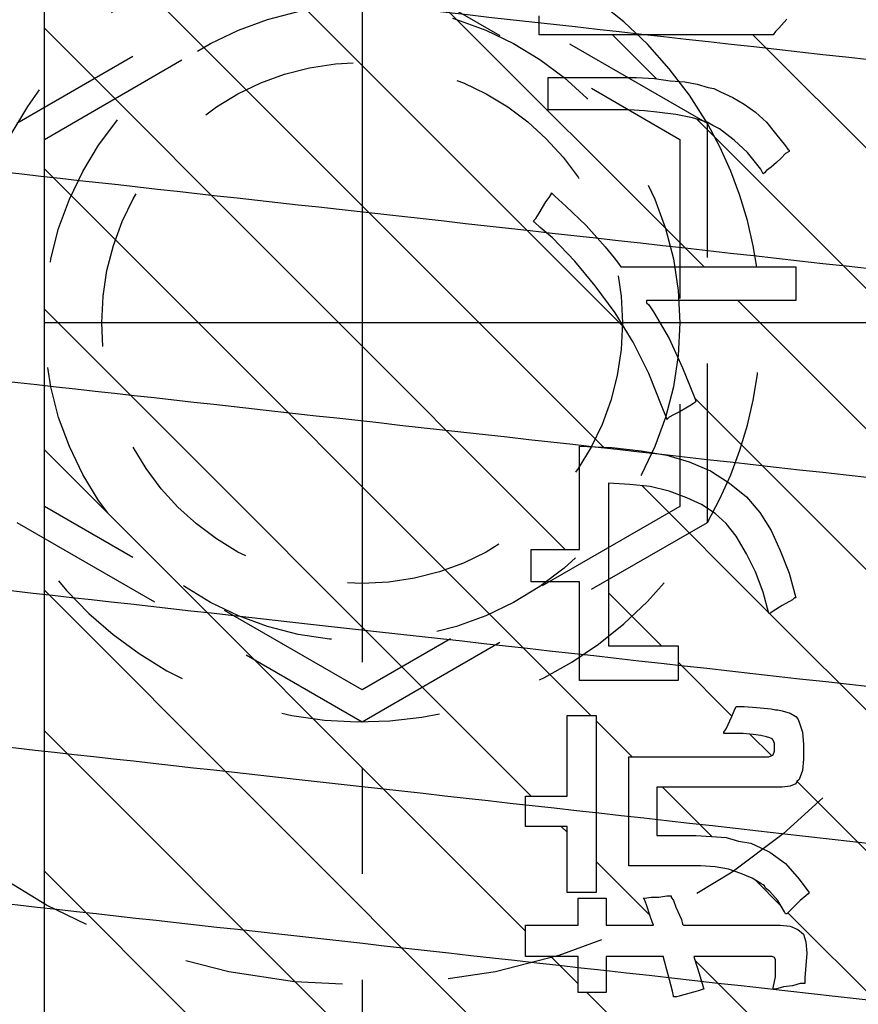
# Model space of a CAD drawing. Units: inches. Extents: x 1817 to 2624, y 135 to 695.
# Drawn here: x 2140 to 2147, y 294 to 303 of the extents above; entities that cross this region are included whole.
import ezdxf

# ---------------------------------------------------------------- set-up
doc = ezdxf.new("R2010")
doc.units = ezdxf.units.IN
doc.header["$MEASUREMENT"] = 0
doc.linetypes.add('CENS', pattern=[13, 10, -1, 1, -1])
doc.linetypes.add('HIDS', pattern=[2.5, 1.5, -1])
for name, color, linetype in [('02-実線-1', 7, 'Continuous'), ('03-細線', 1, 'Continuous'), ('06-中心線', 1, 'CENS'), ('11-ﾈｼﾞ関連', 7, 'Continuous')]:
    doc.layers.add(name, color=color, linetype=linetype)

# ---------------------------------------------------------------- blocks, each defined once
blk = doc.blocks.new('A$Cfccfab4b')
at = {"layer": '03-細線', "color": 1, "linetype": 'Continuous'}
for points, knots in [([(80.9369, 1.7964), (79.6595, 1.941), (78.4195, 2.0812), (74.0713, 2.5724), (71.1718, 2.8993), (63.1292, 3.8038), (58.6421, 4.3052), (47.1841, 5.5755), (42.2136, 6.1107), (36.5068, 6.7048), (34.9513, 6.8632), (32.4678, 7.1124), (31.5006, 7.2086), (28.4162, 7.5133), (26.2988, 7.7194), (19.9433, 8.3258), (15.7006, 8.7146), (7.1984, 9.449), (2.9395, 9.7946), (-6.5792, 10.5028), (-11.8432, 10.8512), (-17.6382, 11.1734), (-18.1562, 11.2017), (-18.6743, 11.2294)], [0.288036, 0.288036, 0.288036, 0.288036, 1.231013, 1.231013, 3.693038, 3.693038, 8.617089, 8.617089, 18.465191, 18.465191, 22.854507, 22.854507, 25.766254, 25.766254, 32.094508, 32.094508, 44.751015, 44.751015, 57.407523, 57.407523, 72.986643, 72.986643, 74.515362, 74.515362, 74.515362, 74.515362]), ([(80.9369, -0.2163), (79.58, -0.0628), (78.265, 0.0859), (73.8462, 0.5851), (70.9467, 0.912), (62.9047, 1.8164), (58.4183, 2.3178), (46.9639, 3.5876), (41.9982, 4.1223), (36.3013, 4.7154), (34.7497, 4.8734), (32.3175, 5.1175), (31.3966, 5.2091), (27.9164, 5.5531), (25.3537, 5.8019), (20.2283, 6.2872), (17.6633, 6.524), (9.9608, 7.2126), (4.8161, 7.6427), (-10.4075, 8.7933), (-20.5143, 9.4013), (-30.6681, 9.7666)], [0.232793, 0.232793, 0.232793, 0.232793, 1.23115, 1.23115, 3.693451, 3.693451, 8.618052, 8.618052, 18.467254, 18.467254, 22.853507, 22.853507, 25.626333, 25.626333, 33.289985, 33.289985, 40.953636, 40.953636, 56.280939, 56.280939, 86.218613, 86.218613, 86.218613, 86.218613]), ([(80.9369, -2.2291), (79.5002, -2.0665), (78.1103, -1.9093), (73.6211, -1.4021), (70.7217, -1.0753), (62.6801, -0.1709), (58.1945, 0.3303), (46.7436, 1.5998), (41.7827, 2.1339), (36.0937, 2.7262), (34.5443, 2.8839), (32.1297, 3.1263), (31.2238, 3.2164), (29.4052, 3.3962), (28.4941, 3.4857), (26.6727, 3.6634), (25.7618, 3.7516), (23.0283, 4.014), (21.2049, 4.1863), (15.7318, 4.6931), (12.0789, 5.0178), (1.1074, 5.9406), (-6.2243, 6.4869), (-18.3404, 7.22), (-23.1147, 7.4657), (-28.8216, 7.6966), (-29.7448, 7.732), (-30.6681, 7.7653)], [0.17773, 0.17773, 0.17773, 0.17773, 1.231288, 1.231288, 3.693863, 3.693863, 8.619015, 8.619015, 18.469317, 18.469317, 22.857664, 22.857664, 25.587045, 25.587045, 28.316426, 28.316426, 31.045807, 31.045807, 36.504569, 36.504569, 47.422093, 47.422093, 69.257142, 69.257142, 83.416945, 83.416945, 86.147756, 86.147756, 86.147756, 86.147756]), ([(80.9369, -4.2419), (79.4201, -4.0702), (77.9553, -3.9046), (73.396, -3.3894), (70.4967, -3.0626), (62.4556, -2.1583), (57.9707, -1.6571), (46.5234, -0.3881), (41.5673, 0.1455), (35.7552, 0.7506), (34.1088, 0.9179), (31.6044, 1.1687), (30.7047, 1.2581), (28.8955, 1.4367), (27.9907, 1.5255), (25.2757, 1.7898), (23.465, 1.9635), (18.0301, 2.4755), (14.4036, 2.8047), (3.5136, 3.744), (-3.7604, 4.3057), (-15.8916, 5.0797), (-20.7396, 5.3461), (-27.2864, 5.6347), (-28.977, 5.7028), (-30.6681, 5.7641)], [0.122845, 0.122845, 0.122845, 0.122845, 1.231426, 1.231426, 3.694277, 3.694277, 8.61998, 8.61998, 18.471385, 18.471385, 23.189917, 23.189917, 25.90494, 25.90494, 28.619962, 28.619962, 34.050008, 34.050008, 44.910099, 44.910099, 66.630282, 66.630282, 81.058212, 81.058212, 86.07662, 86.07662, 86.07662, 86.07662]), ([(80.9369, -5.7514), (79.3599, -5.573), (77.8389, -5.401), (73.2272, -4.8799), (70.3279, -4.5531), (62.2872, -3.6488), (57.8028, -3.1477), (46.3582, -1.8789), (41.4057, -1.3457), (35.6002, -0.7414), (33.9559, -0.5743), (31.5043, -0.3288), (30.6545, -0.2443), (28.9465, -0.0756), (28.0923, 0.0083), (25.5294, 0.2583), (23.8202, 0.4226), (18.6908, 0.9078), (15.2688, 1.2206), (4.9948, 2.1168), (-1.8649, 2.6583), (-13.6849, 3.4467), (-18.6394, 3.7337), (-25.9547, 4.0785), (-28.311, 4.1774), (-30.6681, 4.2631)], [0.081798, 0.081798, 0.081798, 0.081798, 1.231529, 1.231529, 3.694587, 3.694587, 8.620703, 8.620703, 18.472934, 18.472934, 23.191971, 23.191971, 25.757024, 25.757024, 28.322077, 28.322077, 33.452183, 33.452183, 43.712395, 43.712395, 64.23282, 64.23282, 79.011375, 79.011375, 86.022733, 86.022733, 86.022733, 86.022733]), ([(80.9369, -7.261), (79.2996, -7.0757), (77.7224, -6.8973), (73.0584, -6.3704), (70.1591, -6.0435), (62.1188, -5.1393), (57.635, -4.6383), (46.1931, -3.3698), (41.2441, -2.837), (35.4451, -2.2334), (33.8029, -2.0665), (31.4227, -1.8281), (30.6411, -1.7504), (29.071, -1.5951), (28.2859, -1.5179), (25.9303, -1.2877), (24.3595, -1.1361), (19.6458, -0.6878), (16.5017, -0.3979), (7.0642, 0.4378), (0.7654, 0.9491), (-11.2278, 1.7948), (-16.9208, 2.1416), (-25.3014, 2.5493), (-27.9842, 2.6645), (-30.6681, 2.7623)], [0.04085, 0.04085, 0.04085, 0.04085, 1.231632, 1.231632, 3.694897, 3.694897, 8.621425, 8.621425, 18.474483, 18.474483, 23.194024, 23.194024, 25.553563, 25.553563, 27.913102, 27.913102, 32.632179, 32.632179, 42.070334, 42.070334, 60.946644, 60.946644, 77.965928, 77.965928, 85.969152, 85.969152, 85.969152, 85.969152]), ([(80.9369, -8.7706), (47.0011, -4.9292), (38.8241, -4.0708), (14.27, -1.6316), (-2.1302, -0.1864), (-22.6054, 0.9276), (-26.6352, 1.1137), (-30.6681, 1.2614)], [0, 0, 0, 0, 24.620103, 24.620103, 73.86031, 73.86031, 85.915458, 85.915458, 85.915458, 85.915458]), ([(75.3968, -8.7706), (46.8511, -5.919), (38.6303, -5.056), (13.9502, -2.6058), (-2.5269, -1.1571), (-22.9171, -0.0592), (-26.7914, 0.1186), (-30.6681, 0.2607)], [0, 0, 0, 0, 24.757444, 24.757444, 74.272332, 74.272332, 85.878945, 85.878945, 85.878945, 85.878945]), ([(66.6847, -8.7706), (46.7153, -6.9102), (38.465, -6.0441), (13.7017, -3.5867), (-2.8235, -2.1361), (-23.1427, -1.05), (-26.9044, -0.8782), (-30.6681, -0.7399)], [0, 0, 0, 0, 24.852079, 24.852079, 74.556237, 74.556237, 85.842317, 85.842317, 85.842317, 85.842317])]:
    blk.add_open_spline(points, degree=3, knots=knots, dxfattribs=at)
blk = doc.blocks.new('A$C4d9c9e74')
at = {"layer": '11-ﾈｼﾞ関連', "color": 5, "linetype": 'HIDS'}
for p, q in [((-0.0593, 3.6506), (-3.3191, 1.7685)), ((3.2005, 1.7685), (-0.0593, 3.6506)), ((-3.0593, 1.6185), (-0.0593, 3.3506)), ((-0.0593, 3.3506), (2.9407, 1.6185)), ((3.2005, -1.9956), (3.2005, 1.7685)), ((-3.0593, -1.8456), (-3.0593, 1.6185)), ((2.9407, 1.6185), (2.9407, -1.8456)), ((-0.0593, -3.5776), (-3.0593, -1.8456)), ((2.9407, -1.8456), (-0.0593, -3.5776)), ((-3.3191, -1.9956), (-0.0593, -3.8776)), ((-0.0593, -3.8776), (3.2005, -1.9956))]:
    blk.add_line(p, q, dxfattribs=at)
for radius in [6.25, 3, 2.459]:
    blk.add_circle((-0.0593, -0.1135), radius, dxfattribs=at)
for start, end in [(30, 330), (330, 30)]:
    blk.add_arc((-0.0593, -0.1135), 3.7641, start, end, dxfattribs=at)
blk = doc.blocks.new('A$Ce58e12f1')
at = {"layer": '02-実線-1'}
for p, q in [((-8.7964, 17.4136), (6.7036, 17.4136)), ((-7.0259, 12.8595), (-7.0259, 12.87)), ((-7.0259, 12.87), (-7.0153, 12.87)), ((-7.0259, 12.8277), (-7.0259, 12.8595)), ((-7.0259, 12.7748), (-7.0259, 12.8277)), ((-7.0153, 12.87), (-6.9836, 12.87)), ((-6.9836, 12.87), (-6.9095, 12.87)), ((-6.9095, 12.87), (-6.8248, 12.87)), ((-6.8248, 12.87), (-6.7507, 12.87)), ((-6.7507, 12.87), (-6.7402, 12.87)), ((-6.7402, 12.87), (-6.7296, 12.87)), ((-6.7296, 12.87), (-6.7296, 12.8489)), ((-6.7296, 12.8489), (-6.7296, 12.8065)), ((-5.7983, 12.8595), (-5.7983, 12.87)), ((-5.7983, 12.87), (-5.7877, 12.87)), ((-5.7983, 12.8065), (-5.7983, 12.8595)), ((-5.7877, 12.87), (-5.7559, 12.87)), ((-5.7559, 12.87), (-5.6501, 12.87)), ((-5.6501, 12.87), (-5.5548, 12.87)), ((-5.5548, 12.87), (-5.5231, 12.87)), ((-5.5231, 12.87), (-5.5125, 12.87)), ((-5.5125, 12.87), (-5.5125, 12.8595)), ((-5.5125, 12.8595), (-5.5125, 12.8065)), ((-7.0259, 12.7007), (-7.0259, 12.7748)), ((-6.7296, 12.8065), (-6.7296, 12.743)), ((-6.7296, 12.743), (-6.7296, 12.6689)), ((-5.7983, 12.6795), (-5.7983, 12.8065)), ((-5.5125, 12.8065), (-5.5125, 12.6795)), ((-3.4911, 12.8171), (-3.4805, 12.8171)), ((-3.4911, 12.7959), (-3.4911, 12.8171)), ((-3.4911, 12.743), (-3.4911, 12.7959)), ((-3.4911, 12.6689), (-3.4911, 12.743)), ((-3.4805, 12.8171), (-3.4487, 12.8171)), ((-3.4487, 12.8171), (-3.3429, 12.8171)), ((-3.3429, 12.8171), (-3.2371, 12.8171)), ((-3.2371, 12.8171), (-3.1948, 12.8171)), ((-3.1948, 12.8171), (-3.1842, 12.8171)), ((-3.1842, 12.8171), (-3.1842, 12.7959)), ((-3.1842, 12.7959), (-3.1842, 12.743)), ((-3.1842, 12.743), (-3.1842, 12.6689)), ((-0.242, 12.616), (-0.1468, 12.7324)), ((-0.1468, 12.7324), (-0.0938, 12.7854)), ((-0.0938, 12.7854), (-0.0833, 12.7959)), ((-0.0833, 12.7959), (-0.0621, 12.7748)), ((-0.0621, 12.7748), (-0.0092, 12.743)), ((-0.0092, 12.743), (0.0967, 12.6795)), ((1.6736, 12.743), (1.6842, 12.743)), ((1.6736, 12.7324), (1.6736, 12.743)), ((1.6736, 12.7113), (1.6736, 12.7324)), ((1.6842, 12.743), (1.7265, 12.743)), ((1.7265, 12.743), (1.8535, 12.743)), ((-7.0259, 12.5525), (-7.0259, 12.7007)), ((-6.7296, 12.6689), (-6.7296, 12.5208)), ((-5.7983, 12.5419), (-5.7983, 12.6795)), ((-5.5125, 12.6795), (-5.5125, 12.5419)), ((-3.4911, 12.5949), (-3.4911, 12.6689)), ((-3.1842, 12.6689), (-3.1842, 12.5949)), ((0.0967, 12.6795), (0.139, 12.6478)), ((0.139, 12.6478), (0.1708, 12.6266)), ((0.9645, 12.6584), (0.9857, 12.6584)), ((0.9645, 12.6478), (0.9645, 12.6584)), ((0.9645, 12.6372), (0.9645, 12.6478)), ((0.9857, 12.6584), (1.028, 12.6584)), ((1.028, 12.6584), (1.1444, 12.6584)), ((1.1444, 12.6584), (1.2079, 12.6584)), ((1.2079, 12.6584), (1.2503, 12.6584)), ((1.2503, 12.6584), (1.2714, 12.6584)), ((1.2714, 12.6584), (1.2714, 12.6372)), ((1.6736, 12.6689), (1.6736, 12.7113)), ((1.6736, 12.616), (1.6736, 12.6689)), ((-7.0259, 12.489), (-7.0259, 12.5525)), ((-3.4911, 12.5102), (-3.4911, 12.5949)), ((-3.1842, 12.5949), (-3.1842, 12.5102)), ((-0.4643, 12.4044), (-0.242, 12.616)), ((0.1496, 12.5949), (0.0543, 12.489)), ((0.1708, 12.616), (0.1496, 12.5949)), ((0.1708, 12.6266), (0.1813, 12.6266)), ((0.1813, 12.6266), (0.1708, 12.616)), ((0.9645, 12.5631), (0.9645, 12.6372)), ((0.9645, 12.362), (0.9645, 12.5631)), ((1.2714, 12.6372), (1.2714, 12.5737)), ((1.2714, 12.5737), (1.2714, 12.4784)), ((1.6736, 12.5631), (1.6736, 12.616)), ((1.6736, 12.489), (1.6736, 12.5631)), ((-7.0259, 12.4255), (-7.0259, 12.489)), ((-6.7296, 12.5208), (-6.7296, 12.4573)), ((-6.7296, 12.4573), (-6.7296, 12.4044)), ((-6.4227, 12.4679), (-6.4227, 12.4784)), ((-6.4227, 12.4784), (-6.4121, 12.4784)), ((-6.4227, 12.4361), (-6.4227, 12.4679)), ((-6.4121, 12.4784), (-6.4015, 12.4784)), ((-6.4015, 12.4784), (-6.3274, 12.4784)), ((-6.3274, 12.4784), (-6.2322, 12.4784)), ((-6.2322, 12.4784), (-6.1157, 12.4784)), ((-6.1157, 12.4784), (-5.9993, 12.4784)), ((-5.9993, 12.4784), (-5.9041, 12.4784)), ((-5.9041, 12.4784), (-5.83, 12.4784)), ((-5.83, 12.4784), (-5.8088, 12.4784)), ((-5.8088, 12.4784), (-5.7983, 12.4784)), ((-5.7983, 12.489), (-5.7983, 12.5419)), ((-5.7983, 12.4784), (-5.7983, 12.489)), ((-5.5125, 12.5419), (-5.5125, 12.489)), ((-5.5125, 12.489), (-5.5125, 12.4784)), ((-5.5125, 12.4784), (-5.5019, 12.4784)), ((-5.5019, 12.4784), (-5.4702, 12.4784)), ((-5.4702, 12.4784), (-5.4384, 12.4784)), ((-5.4384, 12.4784), (-5.3855, 12.4784)), ((-5.3855, 12.4784), (-5.2691, 12.4784)), ((-5.2691, 12.4784), (-5.1315, 12.4784)), ((-5.1315, 12.4784), (-4.9939, 12.4784)), ((-4.9939, 12.4784), (-4.8669, 12.4784)), ((-4.8669, 12.4784), (-4.814, 12.4784)), ((-4.814, 12.4784), (-4.7823, 12.4784)), ((-4.7823, 12.4784), (-4.7611, 12.4784)), ((-4.7611, 12.4784), (-4.7505, 12.4784)), ((-4.7505, 12.4784), (-4.7505, 12.4679)), ((-4.7505, 12.4679), (-4.7505, 12.4361)), ((-3.4911, 12.4361), (-3.4911, 12.5102)), ((-3.1842, 12.5102), (-3.1842, 12.4361)), ((0.0543, 12.489), (-0.1256, 12.2985)), ((1.2714, 12.4784), (1.2714, 12.2774)), ((1.6736, 12.3197), (1.6736, 12.489)), ((-7.3646, 12.362), (-7.3646, 12.3726)), ((-7.3646, 12.3726), (-7.3328, 12.3726)), ((-7.3646, 12.3409), (-7.3646, 12.362)), ((-7.3328, 12.3726), (-7.2482, 12.3726)), ((-7.2482, 12.3726), (-7.1423, 12.3726)), ((-7.1423, 12.3726), (-7.0577, 12.3726)), ((-7.0577, 12.3726), (-7.0365, 12.3726)), ((-7.0365, 12.3726), (-7.0259, 12.3726)), ((-7.0259, 12.3938), (-7.0259, 12.4255)), ((-7.0259, 12.3726), (-7.0259, 12.3938)), ((-6.7296, 12.4044), (-6.7296, 12.3832)), ((-6.7296, 12.3832), (-6.7296, 12.3726)), ((-6.7296, 12.3726), (-6.719, 12.3726)), ((-6.719, 12.3726), (-6.6978, 12.3726)), ((-6.6978, 12.3726), (-6.5497, 12.3726)), ((-6.5497, 12.3726), (-6.4968, 12.3726)), ((-6.4968, 12.3726), (-6.4756, 12.3726)), ((-6.4756, 12.3726), (-6.4756, 12.362)), ((-6.4756, 12.362), (-6.4756, 12.3303)), ((-6.4227, 12.3409), (-6.4227, 12.4361)), ((-4.7505, 12.4361), (-4.7505, 12.3409)), ((-4.4224, 12.3515), (-4.4224, 12.362)), ((-4.4224, 12.362), (-4.4118, 12.362)), ((-4.4118, 12.362), (-4.3801, 12.362)), ((-4.3801, 12.362), (-4.3378, 12.362)), ((-4.3378, 12.362), (-4.2743, 12.362)), ((-4.2743, 12.362), (-4.1261, 12.362)), ((-4.1261, 12.362), (-3.9567, 12.362)), ((-3.9567, 12.362), (-3.7874, 12.362)), ((-3.7874, 12.362), (-3.6393, 12.362)), ((-3.6393, 12.362), (-3.5757, 12.362)), ((-3.5757, 12.362), (-3.5334, 12.362)), ((-3.5334, 12.362), (-3.5017, 12.362)), ((-3.5017, 12.362), (-3.4911, 12.362)), ((-3.4911, 12.3832), (-3.4911, 12.4361)), ((-3.4911, 12.362), (-3.4911, 12.3832)), ((-3.1842, 12.4361), (-3.1842, 12.3832)), ((-3.1842, 12.3832), (-3.1842, 12.362)), ((-3.1842, 12.362), (-3.1736, 12.362)), ((-3.1736, 12.362), (-3.1418, 12.362)), ((-3.1418, 12.362), (-3.0995, 12.362)), ((-3.0995, 12.362), (-3.036, 12.362)), ((-3.036, 12.362), (-2.8772, 12.362)), ((-2.8772, 12.362), (-2.6973, 12.362)), ((-2.6973, 12.362), (-2.5174, 12.362)), ((-2.5174, 12.362), (-2.3587, 12.362)), ((-2.3587, 12.362), (-2.3058, 12.362)), ((-2.3058, 12.362), (-2.2528, 12.362)), ((-2.2528, 12.362), (-2.2211, 12.362)), ((-2.2211, 12.362), (-2.2105, 12.362)), ((-2.2105, 12.362), (-2.2211, 12.0551)), ((-0.6971, 12.2139), (-0.4643, 12.4044)), ((0.9645, 12.2562), (0.9645, 12.362)), ((-7.3646, 12.2774), (-7.3646, 12.3409)), ((-7.3646, 12.1927), (-7.3646, 12.2774)), ((-6.4756, 12.3303), (-6.4756, 12.2562)), ((-6.4227, 12.2456), (-6.4227, 12.3409)), ((-4.7505, 12.3409), (-4.7505, 12.2456)), ((-4.4224, 12.3303), (-4.4224, 12.3515)), ((-4.4224, 12.2774), (-4.4224, 12.3303)), ((-4.4224, 12.2244), (-4.4224, 12.2774)), ((-0.1256, 12.2985), (-0.3267, 12.1186)), ((1.2714, 12.2774), (1.2714, 12.2033)), ((1.6736, 12.1186), (1.6736, 12.3197)), ((-7.3646, 12.1292), (-7.3646, 12.1927)), ((-6.4756, 12.2562), (-6.4756, 12.1715)), ((-6.4227, 12.2139), (-6.4227, 12.2456)), ((-6.4227, 12.2033), (-6.4227, 12.2139)), ((-6.4015, 12.2033), (-6.4227, 12.2033)), ((-6.3486, 12.2033), (-6.4015, 12.2033)), ((-6.2639, 12.2033), (-6.3486, 12.2033)), ((-6.1581, 12.2033), (-6.2639, 12.2033)), ((-6.0311, 12.2033), (-6.1581, 12.2033)), ((-5.8935, 12.2033), (-6.0311, 12.2033)), ((-5.5866, 12.2033), (-5.8935, 12.2033)), ((-5.2797, 12.2033), (-5.5866, 12.2033)), ((-5.1421, 12.2033), (-5.2797, 12.2033)), ((-5.0151, 12.2033), (-5.1421, 12.2033)), ((-4.8987, 12.2033), (-5.0151, 12.2033)), ((-4.8246, 12.2033), (-4.8987, 12.2033)), ((-4.7717, 12.2033), (-4.8246, 12.2033)), ((-4.7505, 12.2033), (-4.7717, 12.2033)), ((-4.7505, 12.2456), (-4.7505, 12.2139)), ((-4.7505, 12.2139), (-4.7505, 12.2033)), ((-4.4224, 12.0657), (-4.4224, 12.2244)), ((-0.9511, 12.0234), (-0.6971, 12.2139)), ((0.9645, 12.1927), (0.9645, 12.2562)), ((0.9645, 12.1609), (0.9645, 12.1927)), ((1.2714, 12.2033), (1.2714, 12.1715)), ((-7.3646, 12.108), (-7.3646, 12.1292)), ((-7.354, 12.108), (-7.3646, 12.108)), ((-7.3223, 12.108), (-7.354, 12.108)), ((-7.227, 12.108), (-7.3223, 12.108)), ((-7.1212, 12.108), (-7.227, 12.108)), ((-7.0788, 12.108), (-7.1212, 12.108)), ((-7.0471, 12.108), (-7.0788, 12.108)), ((-7.0259, 12.108), (-7.0471, 12.108)), ((-7.0259, 12.0763), (-7.0259, 12.108)), ((-6.719, 12.108), (-6.7296, 12.108)), ((-6.7296, 12.108), (-6.7296, 12.0974)), ((-6.7296, 12.0974), (-6.7296, 12.0657)), ((-6.6767, 12.108), (-6.719, 12.108)), ((-6.5285, 12.108), (-6.6767, 12.108)), ((-6.4968, 12.108), (-6.5285, 12.108)), ((-6.4862, 12.108), (-6.4968, 12.108)), ((-6.4756, 12.108), (-6.4862, 12.108)), ((-6.4756, 12.1715), (-6.4756, 12.1186)), ((-6.4756, 12.1186), (-6.4756, 12.108)), ((-4.0837, 12.0869), (-4.0943, 12.0869)), ((-4.0943, 12.0869), (-4.0943, 12.0657)), ((-4.0308, 12.0869), (-4.0837, 12.0869)), ((-3.9567, 12.0869), (-4.0308, 12.0869)), ((-3.8615, 12.0869), (-3.9567, 12.0869)), ((-3.7451, 12.0869), (-3.8615, 12.0869)), ((-3.6075, 12.0869), (-3.7451, 12.0869)), ((-3.3323, 12.0869), (-3.6075, 12.0869)), ((-3.0466, 12.0869), (-3.3323, 12.0869)), ((-2.909, 12.0869), (-3.0466, 12.0869)), ((-2.7926, 12.0869), (-2.909, 12.0869)), ((-2.6973, 12.0869), (-2.7926, 12.0869)), ((-2.6233, 12.0869), (-2.6973, 12.0869)), ((-2.5703, 12.0869), (-2.6233, 12.0869)), ((-2.5703, 11.8858), (-2.5598, 12.0869)), ((-2.5598, 12.0869), (-2.5703, 12.0869)), ((-0.3267, 12.1186), (-0.4325, 12.0339)), ((0.9645, 12.1504), (0.9645, 12.1609)), ((0.9645, 12.1398), (0.9645, 12.1504)), ((0.9645, 12.1186), (0.9645, 12.1398)), ((0.9645, 12.0657), (0.9645, 12.1186)), ((1.2714, 12.1715), (1.2714, 12.1609)), ((1.2714, 12.1609), (1.2714, 12.1504)), ((1.2714, 12.1504), (1.2714, 12.108)), ((1.2714, 12.108), (1.2714, 12.0022)), ((1.6736, 11.8964), (1.6736, 12.1186)), ((-7.0259, 12.0234), (-7.0259, 12.0763)), ((-7.0259, 11.8752), (-7.0259, 12.0234)), ((-6.7296, 12.0657), (-6.7296, 12.0128)), ((-6.7296, 12.0128), (-6.7296, 11.8858)), ((-4.4224, 11.8964), (-4.4224, 12.0657)), ((-4.0943, 12.0657), (-4.0943, 11.9916)), ((-4.0943, 11.9916), (-4.0943, 11.8858)), ((-2.2211, 12.0551), (-2.2528, 11.78)), ((-1.2263, 11.854), (-0.9511, 12.0234)), ((-0.4854, 11.9916), (-0.5172, 11.9704)), ((-0.4325, 12.0339), (-0.4854, 11.9916)), ((0.9645, 11.8964), (0.9645, 12.0657)), ((1.2714, 12.0022), (1.2714, 11.8223)), ((-6.1687, 11.8646), (-6.1687, 11.8964)), ((-6.1687, 11.8964), (-6.1369, 11.8964)), ((-6.1369, 11.8964), (-6.0734, 11.8964)), ((-6.0734, 11.8964), (-5.9888, 11.8964)), ((-5.9888, 11.8964), (-5.8829, 11.8964)), ((-5.8829, 11.8964), (-5.3961, 11.8964)), ((-5.3961, 11.8964), (-5.3008, 11.8964)), ((-5.3008, 11.8964), (-5.2162, 11.8964)), ((-5.2162, 11.8964), (-5.1632, 11.8964)), ((-5.1632, 11.8964), (-5.1421, 11.8964)), ((-5.1421, 11.8964), (-5.1421, 11.8752)), ((-4.4224, 11.727), (-4.4224, 11.8964)), ((-0.5172, 11.9704), (-0.5172, 11.9599)), ((-0.5172, 11.9599), (-0.5172, 11.9493)), ((-0.5172, 11.9493), (-0.5172, 11.9175)), ((-0.5172, 11.9175), (-0.5172, 11.8435)), ((0.9539, 11.7482), (0.9645, 11.8964)), ((1.6736, 11.4307), (1.6736, 11.8964)), ((-7.0259, 11.7164), (-7.0259, 11.8752)), ((-6.7296, 11.8858), (-6.7296, 11.7588)), ((-6.1687, 11.8223), (-6.1687, 11.8646)), ((-6.1687, 11.7694), (-6.1687, 11.8223)), ((-5.1421, 11.8752), (-5.1421, 11.8117)), ((-5.1421, 11.8117), (-5.1421, 11.7059)), ((-4.0943, 11.8858), (-4.0943, 11.7588)), ((-2.5915, 11.6953), (-2.5703, 11.8858)), ((-1.5226, 11.7059), (-1.2263, 11.854)), ((-0.5172, 11.8435), (-0.5172, 11.727)), ((1.2714, 11.8223), (1.2608, 11.6529)), ((-7.0259, 11.6529), (-7.0259, 11.7164)), ((-6.7296, 11.7588), (-6.7296, 11.7059)), ((-6.6449, 11.6953), (-6.5391, 11.727)), ((-6.5391, 11.727), (-6.4862, 11.7482)), ((-6.4862, 11.7482), (-6.4756, 11.7588)), ((-6.4756, 11.7588), (-6.4756, 11.7482)), ((-6.4756, 11.7482), (-6.465, 11.6847)), ((-6.1687, 11.5154), (-6.1687, 11.7694)), ((-4.4224, 11.5683), (-4.4224, 11.727)), ((-4.0943, 11.7588), (-4.0943, 11.6318)), ((-2.2528, 11.78), (-2.2952, 11.5365)), ((-0.8558, 11.727), (-0.877, 11.7059)), ((-0.8347, 11.727), (-0.8558, 11.727)), ((-0.8347, 11.7059), (-0.8347, 11.727)), ((-0.5172, 11.727), (-0.5172, 11.5894)), ((0.9433, 11.6318), (0.9539, 11.7482)), ((-7.0259, 11.6), (-7.0259, 11.6529)), ((-6.7296, 11.7059), (-6.7296, 11.6741)), ((-6.7296, 11.6741), (-6.7296, 11.6635)), ((-6.7296, 11.6635), (-6.6978, 11.6741)), ((-6.6978, 11.6741), (-6.6449, 11.6953)), ((-6.465, 11.6847), (-6.465, 11.6106)), ((-5.8618, 11.6318), (-5.8829, 11.6318)), ((-5.8829, 11.6318), (-5.8829, 11.6212)), ((-5.8829, 11.6212), (-5.8829, 11.5789)), ((-5.83, 11.6318), (-5.8618, 11.6318)), ((-5.7453, 11.6318), (-5.83, 11.6318)), ((-5.6289, 11.6318), (-5.7453, 11.6318)), ((-5.5337, 11.6318), (-5.6289, 11.6318)), ((-5.4808, 11.6318), (-5.5337, 11.6318)), ((-5.449, 11.6318), (-5.4808, 11.6318)), ((-5.4278, 11.6318), (-5.449, 11.6318)), ((-5.4278, 11.6212), (-5.4278, 11.6318)), ((-5.4278, 11.6), (-5.4278, 11.6212)), ((-5.1421, 11.7059), (-5.1421, 11.5683)), ((-4.0943, 11.6318), (-4.0943, 11.5259)), ((-2.6338, 11.5154), (-2.5915, 11.6953)), ((-1.8401, 11.5789), (-1.5226, 11.7059)), ((-0.9405, 11.6635), (-1.1945, 11.5154)), ((-0.877, 11.7059), (-0.9405, 11.6635)), ((-0.8347, 11.6424), (-0.8347, 11.7059)), ((-0.8347, 11.5471), (-0.8347, 11.6424)), ((0.9222, 11.4519), (0.9433, 11.6318)), ((1.2608, 11.6529), (1.2397, 11.5048)), ((-7.354, 11.4836), (-7.1847, 11.5259)), ((-7.1847, 11.5259), (-7.0365, 11.5683)), ((-7.0365, 11.5683), (-7.0259, 11.5683)), ((-7.0259, 11.5789), (-7.0259, 11.6)), ((-7.0259, 11.5683), (-7.0259, 11.5789)), ((-6.465, 11.6106), (-6.4544, 11.5365)), ((-6.4544, 11.5365), (-6.4544, 11.5154)), ((-5.8829, 11.5789), (-5.8829, 11.5154)), ((-5.4278, 11.5259), (-5.4278, 11.6)), ((-5.4278, 11.4307), (-5.4278, 11.5259)), ((-5.1421, 11.5683), (-5.1421, 11.2614)), ((-4.4224, 11.5154), (-4.4224, 11.5683)), ((-4.0943, 11.5259), (-4.0943, 11.4519)), ((-2.2952, 11.5365), (-2.3587, 11.3249)), ((-1.9353, 11.5154), (-1.9565, 11.5365)), ((-1.9565, 11.5365), (-1.9459, 11.5365)), ((-1.9459, 11.5365), (-1.9247, 11.5471)), ((-1.9247, 11.5471), (-1.8401, 11.5789)), ((-0.8347, 11.4307), (-0.8347, 11.5471)), ((-0.5172, 11.5894), (-0.5172, 11.4307)), ((-7.4069, 11.4624), (-7.4069, 11.473)), ((-7.4069, 11.473), (-7.3963, 11.473)), ((-7.4069, 11.4413), (-7.4069, 11.4624)), ((-7.3963, 11.4095), (-7.4069, 11.4413)), ((-7.3963, 11.473), (-7.354, 11.4836)), ((-6.5602, 11.4519), (-6.6767, 11.3989)), ((-6.4968, 11.473), (-6.5602, 11.4519)), ((-6.465, 11.4942), (-6.4968, 11.473)), ((-6.4544, 11.4942), (-6.465, 11.4942)), ((-6.4544, 11.5154), (-6.4544, 11.5048)), ((-6.4544, 11.5048), (-6.4544, 11.4942)), ((-6.1687, 11.3989), (-6.1687, 11.5154)), ((-5.8829, 11.5154), (-5.8829, 11.4519)), ((-5.8829, 11.4519), (-5.8829, 11.3989)), ((-5.4278, 11.3143), (-5.4278, 11.4307)), ((-4.4224, 11.4624), (-4.4224, 11.5154)), ((-4.4224, 11.4413), (-4.4224, 11.4624)), ((-4.4224, 11.4307), (-4.4224, 11.4413)), ((-4.4013, 11.4307), (-4.4224, 11.4307)), ((-4.3695, 11.4307), (-4.4013, 11.4307)), ((-4.2637, 11.4307), (-4.3695, 11.4307)), ((-4.1473, 11.4307), (-4.2637, 11.4307)), ((-4.1155, 11.4307), (-4.1473, 11.4307)), ((-4.0943, 11.4307), (-4.1155, 11.4307)), ((-4.0943, 11.4519), (-4.0943, 11.4307)), ((-2.6973, 11.346), (-2.6338, 11.5154)), ((-1.9142, 11.473), (-1.9353, 11.5154)), ((-1.8824, 11.4095), (-1.9142, 11.473)), ((-1.1945, 11.5154), (-1.4697, 11.3884)), ((-0.8347, 11.3037), (-0.8347, 11.4307)), ((-0.5172, 11.4307), (-0.5172, 11.2614)), ((0.8904, 11.2931), (0.9222, 11.4519)), ((1.2397, 11.5048), (1.2291, 11.3672)), ((1.6736, 11.2084), (1.6736, 11.4307)), ((-7.354, 11.2508), (-7.3963, 11.4095)), ((-6.719, 11.3884), (-6.7296, 11.3778)), ((-6.7296, 11.3778), (-6.7296, 11.3672)), ((-6.7296, 11.3672), (-6.7296, 11.3566)), ((-6.7296, 11.3566), (-6.7296, 11.3249)), ((-6.6767, 11.3989), (-6.719, 11.3884)), ((-6.1687, 11.3672), (-6.1687, 11.3989)), ((-6.1687, 11.346), (-6.1687, 11.3672)), ((-6.1687, 11.3355), (-6.1687, 11.346)), ((-5.8829, 11.3989), (-5.8829, 11.3672)), ((-5.8829, 11.3672), (-5.8829, 11.3566)), ((-5.8829, 11.3566), (-5.8829, 11.3355)), ((-2.7608, 11.2084), (-2.6973, 11.346)), ((-1.8189, 11.3037), (-1.8824, 11.4095)), ((-1.4697, 11.3884), (-1.7554, 11.272)), ((1.2291, 11.3672), (1.2079, 11.2508)), ((-7.3434, 11.219), (-7.354, 11.2508)), ((-7.0577, 11.272), (-7.1847, 11.2296)), ((-7.0259, 11.2825), (-7.0577, 11.272)), ((-7.0259, 11.2614), (-7.0259, 11.2825)), ((-7.0259, 11.1979), (-7.0259, 11.2614)), ((-6.7296, 11.3249), (-6.7296, 11.2296)), ((-6.1687, 11.3037), (-6.1687, 11.3355)), ((-6.1687, 11.219), (-6.1687, 11.3037)), ((-5.8829, 11.2614), (-5.8935, 11.1132)), ((-5.8829, 11.3355), (-5.8829, 11.2614)), ((-5.4278, 11.0391), (-5.4278, 11.3143)), ((-5.1421, 11.2614), (-5.1421, 10.9544)), ((-2.3587, 11.3249), (-2.4433, 11.1238)), ((-1.7977, 11.272), (-1.8189, 11.3037)), ((-1.7872, 11.2614), (-1.7977, 11.272)), ((-1.7554, 11.272), (-1.7872, 11.2614)), ((-0.8347, 11.1555), (-0.8347, 11.3037)), ((-0.5172, 11.2614), (-0.5172, 10.9227)), ((0.8481, 11.1555), (0.8904, 11.2931)), ((1.2079, 11.2508), (1.1762, 11.1449)), ((-7.3328, 11.1979), (-7.3434, 11.219)), ((-7.3011, 11.1979), (-7.3328, 11.1873)), ((-7.3328, 11.1873), (-7.3328, 11.1979)), ((-7.1847, 11.2296), (-7.3011, 11.1979)), ((-7.0259, 11.1132), (-7.0259, 11.1979)), ((-6.7296, 11.2296), (-6.7296, 11.1132)), ((-6.1792, 11.0814), (-6.1687, 11.219)), ((-2.8455, 11.0814), (-2.7608, 11.2084)), ((-0.8347, 10.8698), (-0.8347, 11.1555)), ((0.8163, 11.1026), (0.8481, 11.1555)), ((1.6736, 11.0074), (1.6736, 11.2084)), ((-7.0259, 10.9121), (-7.0259, 11.1132)), ((-6.7296, 11.1132), (-6.7296, 10.838)), ((-6.2004, 10.9544), (-6.1792, 11.0814)), ((-5.8935, 11.1132), (-5.9041, 10.9756)), ((-2.9407, 10.9756), (-2.8455, 11.0814)), ((-2.4433, 11.1238), (-2.5598, 10.9439)), ((0.7846, 11.0391), (0.8163, 11.1026)), ((1.1656, 11.092), (1.1338, 11.0285)), ((1.1762, 11.1449), (1.1656, 11.092)), ((-5.9041, 10.9756), (-5.9358, 10.8592)), ((-5.4278, 10.7745), (-5.4278, 11.0391)), ((-4.9198, 10.9333), (-4.9198, 10.9968)), ((-4.9198, 10.9968), (-4.9093, 10.9968)), ((-4.9093, 10.9968), (-4.8775, 10.9756)), ((-4.8775, 10.9756), (-4.7611, 10.9227)), ((-3.0572, 10.8804), (-2.9407, 10.9756)), ((0.6788, 10.9015), (0.7846, 11.0391)), ((1.1338, 11.0285), (1.0809, 10.9121)), ((1.6736, 10.8275), (1.6736, 11.0074)), ((-7.0259, 10.8063), (-7.0259, 10.9121)), ((-6.2428, 10.838), (-6.2004, 10.9544)), ((-5.1421, 10.9544), (-5.1421, 10.8275)), ((-4.9198, 10.8169), (-4.9198, 10.9333)), ((-4.7611, 10.9227), (-4.7082, 10.9015)), ((-4.7082, 10.9015), (-4.6658, 10.8804)), ((-4.6658, 10.8804), (-4.6658, 10.8592)), ((-3.2265, 10.7851), (-3.0572, 10.8804)), ((-2.5598, 10.9439), (-2.6868, 10.7851)), ((-0.5172, 10.9227), (-0.5172, 10.7534)), ((0.5623, 10.7745), (0.6788, 10.9015)), ((1.0809, 10.9121), (1.0174, 10.8063)), ((-7.0259, 10.711), (-7.0259, 10.8063)), ((-6.7296, 10.838), (-6.7296, 10.7005)), ((-6.2851, 10.7322), (-6.2428, 10.838)), ((-5.9358, 10.8592), (-5.957, 10.7428)), ((-5.1421, 10.8275), (-5.1421, 10.711)), ((-4.9304, 10.7216), (-4.9198, 10.8169)), ((-4.6658, 10.8063), (-4.6764, 10.6899)), ((-4.6658, 10.8592), (-4.6658, 10.8063)), ((-3.3958, 10.7005), (-3.2265, 10.7851)), ((-2.6868, 10.7851), (-2.8349, 10.6581)), ((-0.8347, 10.7216), (-0.8347, 10.8698)), ((1.0174, 10.8063), (0.9433, 10.7005)), ((1.6736, 10.7534), (1.6736, 10.8275)), ((-7.0259, 10.6369), (-7.0259, 10.711)), ((-6.7296, 10.7005), (-6.7296, 10.5946)), ((-6.338, 10.6475), (-6.2851, 10.7322)), ((-5.957, 10.7428), (-5.9993, 10.6475)), ((-5.4278, 10.6581), (-5.4278, 10.7745)), ((-5.1421, 10.711), (-5.1421, 10.6369)), ((-4.941, 10.6475), (-4.9304, 10.7216)), ((-4.6764, 10.6899), (-4.687, 10.5523)), ((-3.5863, 10.6264), (-3.3958, 10.7005)), ((-0.8347, 10.5946), (-0.8347, 10.7216)), ((-0.5172, 10.7534), (-0.5172, 10.6158)), ((0.4036, 10.6475), (0.5623, 10.7745)), ((0.9433, 10.7005), (0.8481, 10.5946)), ((1.6736, 10.6793), (1.6736, 10.7534)), ((-7.0259, 10.5946), (-7.0259, 10.6369)), ((-7.0259, 10.5629), (-7.0259, 10.5946)), ((-6.7296, 10.5946), (-6.7296, 10.5099)), ((-6.4121, 10.5629), (-6.3803, 10.6052)), ((-6.3803, 10.6052), (-6.3592, 10.6158)), ((-6.3592, 10.6158), (-6.3486, 10.6264)), ((-6.3486, 10.6264), (-6.338, 10.6475)), ((-5.9993, 10.6475), (-6.0417, 10.5629)), ((-5.4278, 10.5734), (-5.4278, 10.6581)), ((-5.1421, 10.6369), (-5.1421, 10.6158)), ((-5.1421, 10.6158), (-5.1421, 10.6052)), ((-5.1421, 10.6052), (-5.1421, 10.5734)), ((-4.9622, 10.5629), (-4.9516, 10.5946)), ((-4.9516, 10.5946), (-4.941, 10.6475)), ((-3.7874, 10.5734), (-3.5863, 10.6264)), ((-2.8349, 10.6581), (-3.0042, 10.5523)), ((-0.8347, 10.4888), (-0.8347, 10.5946)), ((-0.5172, 10.6158), (-0.5172, 10.4888)), ((0.3612, 10.6264), (0.4036, 10.6475)), ((0.3718, 10.6158), (0.3612, 10.6264)), ((0.393, 10.5946), (0.3718, 10.6158)), ((0.4247, 10.5523), (0.393, 10.5946)), ((0.8481, 10.5946), (0.7423, 10.5099)), ((1.6736, 10.6264), (1.6736, 10.6793)), ((1.6736, 10.584), (1.6736, 10.6264)), ((-7.3328, 10.5099), (-7.3328, 10.5311)), ((-7.3328, 10.5311), (-7.3223, 10.5311)), ((-7.3117, 10.4359), (-7.3328, 10.5099)), ((-7.3223, 10.5311), (-7.2164, 10.5099)), ((-7.2164, 10.5099), (-7.1317, 10.5099)), ((-7.1317, 10.5099), (-7.1, 10.5099)), ((-7.1, 10.5099), (-7.0788, 10.5099)), ((-7.0788, 10.5099), (-7.0577, 10.5099)), ((-7.0577, 10.5099), (-7.0365, 10.5205)), ((-7.0365, 10.5205), (-7.0259, 10.5417)), ((-7.0259, 10.5417), (-7.0259, 10.5629)), ((-6.7296, 10.5099), (-6.7296, 10.4782)), ((-6.4968, 10.4888), (-6.4121, 10.5629)), ((-6.0417, 10.5629), (-6.1475, 10.4147)), ((-5.4278, 10.5099), (-5.4278, 10.5734)), ((-5.4278, 10.4888), (-5.4278, 10.5099)), ((-5.1421, 10.5734), (-5.1315, 10.5523)), ((-5.1315, 10.5523), (-5.1209, 10.5311)), ((-5.1209, 10.5311), (-5.0892, 10.5205)), ((-5.0892, 10.5205), (-5.0151, 10.5205)), ((-5.0151, 10.5205), (-4.9833, 10.5311)), ((-4.9833, 10.5311), (-4.9727, 10.5417)), ((-4.9727, 10.5417), (-4.9622, 10.5629)), ((-4.687, 10.5523), (-4.6976, 10.5099)), ((-4.6976, 10.5099), (-4.6976, 10.4888)), ((-3.7874, 10.5629), (-3.7874, 10.5734)), ((-3.7663, 10.5311), (-3.7874, 10.5629)), ((-3.7133, 10.4464), (-3.7663, 10.5311)), ((-3.0042, 10.5523), (-3.1948, 10.4676)), ((0.4671, 10.4994), (0.4247, 10.5523)), ((0.7423, 10.5099), (0.6258, 10.4147)), ((1.6736, 10.5523), (1.6736, 10.584)), ((1.6736, 10.5417), (1.6736, 10.5523)), ((1.6736, 10.5311), (1.6736, 10.5417)), ((1.7053, 10.5099), (1.6736, 10.5311)), ((1.7371, 10.4782), (1.7053, 10.5099)), ((-7.3011, 10.3512), (-7.3117, 10.4359)), ((-6.7296, 10.4676), (-6.7402, 10.3724)), ((-6.7296, 10.4782), (-6.7296, 10.4676)), ((-6.6237, 10.4147), (-6.6026, 10.4253)), ((-6.6237, 10.4041), (-6.6237, 10.4147)), ((-6.6026, 10.4253), (-6.4968, 10.4888)), ((-6.1475, 10.4147), (-6.2957, 10.2877)), ((-5.4278, 10.4464), (-5.4278, 10.4888)), ((-5.4173, 10.3724), (-5.4278, 10.4464)), ((-4.7082, 10.4464), (-4.7293, 10.3724)), ((-4.6976, 10.4888), (-4.7082, 10.4464)), ((-3.6604, 10.3512), (-3.7133, 10.4464)), ((-3.1948, 10.4676), (-3.4064, 10.3829)), ((-0.8347, 10.4041), (-0.8347, 10.4888)), ((-0.5172, 10.4888), (-0.5172, 10.3935)), ((0.5094, 10.457), (0.4671, 10.4994)), ((0.5517, 10.4147), (0.5094, 10.457)), ((0.5729, 10.3829), (0.5517, 10.4147)), ((0.6258, 10.4147), (0.5941, 10.3935)), ((1.8218, 10.4041), (1.7371, 10.4782)), ((-7.2799, 10.2771), (-7.3011, 10.3512)), ((-6.7402, 10.3724), (-6.7719, 10.2983)), ((-6.592, 10.3724), (-6.6237, 10.4041)), ((-6.4968, 10.2771), (-6.592, 10.3724)), ((-5.3961, 10.3195), (-5.4173, 10.3724)), ((-5.3749, 10.3089), (-5.3961, 10.3195)), ((-4.7611, 10.3195), (-4.7823, 10.2983)), ((-4.7293, 10.3724), (-4.7611, 10.3195)), ((-3.6393, 10.33), (-3.6604, 10.3512)), ((-3.4064, 10.3829), (-3.6393, 10.3195)), ((-3.6393, 10.3195), (-3.6393, 10.33)), ((-0.8347, 10.3406), (-0.8347, 10.4041)), ((-0.8347, 10.3195), (-0.8347, 10.3406)), ((-0.8241, 10.3195), (-0.8347, 10.3195)), ((-0.7712, 10.3195), (-0.8241, 10.3195)), ((-0.6442, 10.3195), (-0.7712, 10.3195)), ((-0.5807, 10.3195), (-0.6442, 10.3195)), ((-0.5383, 10.3195), (-0.5807, 10.3195)), ((-0.5172, 10.3195), (-0.5383, 10.3195)), ((-0.5172, 10.3935), (-0.5172, 10.3618)), ((-0.5172, 10.3618), (-0.5172, 10.3406)), ((-0.5172, 10.3406), (-0.5172, 10.33)), ((-0.5172, 10.33), (-0.5172, 10.3195)), ((0.5835, 10.3829), (0.5729, 10.3829)), ((0.5941, 10.3935), (0.5835, 10.3829)), ((-7.2799, 10.2454), (-7.2799, 10.2771)), ((-7.2799, 10.2348), (-7.2799, 10.2454)), ((-7.227, 10.2348), (-7.2799, 10.2348)), ((-6.9942, 10.2136), (-7.227, 10.2348)), ((-6.8883, 10.2242), (-6.9942, 10.2136)), ((-6.8143, 10.2454), (-6.8883, 10.2242)), ((-6.7719, 10.2983), (-6.8143, 10.2454)), ((-6.4544, 10.2242), (-6.4968, 10.2771)), ((-6.4333, 10.203), (-6.4544, 10.2242)), ((-6.3803, 10.2242), (-6.4227, 10.1925)), ((-6.2957, 10.2877), (-6.3803, 10.2242)), ((-5.3538, 10.2877), (-5.3749, 10.3089)), ((-5.2691, 10.256), (-5.3538, 10.2877)), ((-5.1632, 10.2454), (-5.2691, 10.256)), ((-5.0257, 10.2454), (-5.1632, 10.2454)), ((-4.9093, 10.256), (-5.0257, 10.2454)), ((-4.814, 10.2877), (-4.9093, 10.256)), ((-4.7823, 10.2983), (-4.814, 10.2877)), ((-6.4227, 10.1925), (-6.4333, 10.203))]:
    blk.add_line(p, q, dxfattribs=at)
blk = doc.blocks.new('A$Cf82a1a18')
at = {"layer": '03-細線', "linetype": 'Continuous'}
for p, q in [((-9.8153, 11.4469), (-6.2399, 15.0223)), ((-9.8153, 10.1211), (-4.9141, 15.0223)), ((-9.8153, 8.7953), (-3.5882, 15.0223)), ((-6.8059, 10.4788), (-2.2624, 15.0223)), ((-5.5314, 10.4275), (-0.9366, 15.0223)), ((-4.7694, 9.8637), (0.3892, 15.0223)), ((-3.2031, 10.1042), (1.7151, 15.0223)), ((-2.2372, 9.7442), (3.0409, 15.0223)), ((-1.1091, 9.5466), (4.3667, 15.0223)), ((-0.5361, 8.7937), (5.6925, 15.0223)), ((-7.3034, 9.9814), (-7.0448, 10.2399)), ((-5.8717, 10.0872), (-5.8172, 10.1417)), ((-9.8153, 7.4694), (-7.3835, 9.9012)), ((-6.651, 9.3079), (-6.1469, 9.812)), ((-5.161, 9.4721), (-4.8211, 9.812)), ((-4.1132, 9.194), (-3.6116, 9.6956)), ((1.2393, 9.2432), (1.6547, 9.6586)), ((-3.7967, 8.1847), (-2.602, 9.3794)), ((-5.9125, 8.7206), (-5.4467, 9.1864)), ((-4.777, 8.5303), (-4.2678, 9.0395)), ((-9.8153, 6.1436), (-7.079, 8.8799)), ((-4.2083, 6.4473), (-1.7752, 8.8804)), ((-1.7227, 6.2812), (0.8598, 8.8637)), ((-9.8153, -0.4855), (-0.8536, 8.4762)), ((-6.5654, 8.0677), (-6.3238, 8.3093)), ((-5.149, 8.1582), (-4.9459, 8.3614)), ((-0.2981, 6.3801), (1.6547, 8.3328)), ((-5.7291, 6.2524), (-3.8063, 8.1751)), ((-9.8153, 4.8178), (-6.6314, 8.0017)), ((-6.9438, 6.3635), (-5.3917, 7.9155))]:
    blk.add_line(p, q, dxfattribs=at)
at = {"layer": '03-細線'}
blk.add_blockref('A$Ce58e12f1', (-0.0189, -2.3912), dxfattribs=at)

msp = doc.modelspace()

# ---------------------------------------------------------------- linework, layer by layer
at = {"layer": '06-中心線'}
for p, q in [((2142.7771, 320.1917), (2142.7771, 280.5917)), ((2162.7771, 300.3917), (2122.7771, 300.3917))]:
    msp.add_line(p, q, dxfattribs=at)

# ---------------------------------------------------------------- block references
at = {"rotation": 90}
msp.add_blockref('A$Cf82a1a18', (2154.7994, 301.457), dxfattribs=at)
msp.add_blockref('A$C4d9c9e74', (2142.8363, 300.5053))
at = {"layer": '03-細線', "xscale": 0.98, "yscale": 0.98, "zscale": 0.98}
msp.add_blockref('A$Cfccfab4b', (2085.3478, 299.1869), dxfattribs=at)

doc.saveas('drawing.dxf')
